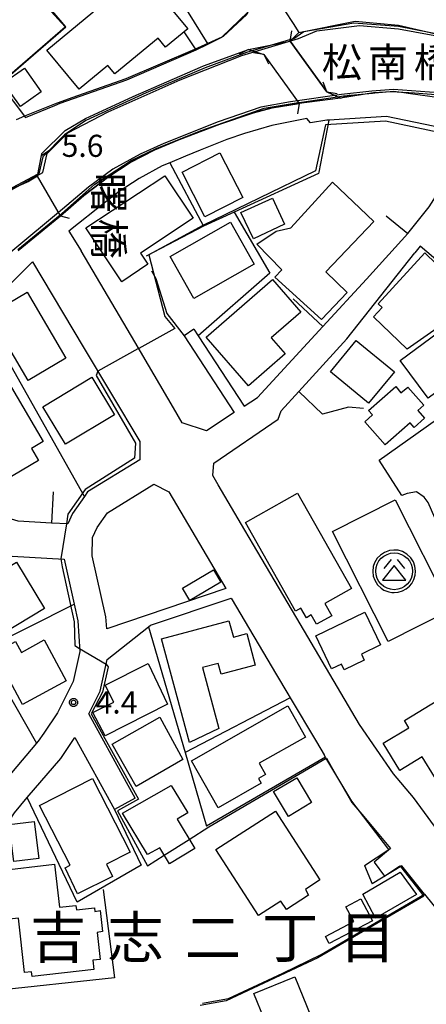
# Model space of a CAD drawing. Extents: x -4000 to -2000, y 95999 to 97500.
# Drawn here: x -2654 to -2585, y 96120 to 96288 of the extents above; entities that cross this region are included whole.
import ezdxf
from ezdxf.enums import TextEntityAlignment as Align

# ---------------------------------------------------------------- set-up
doc = ezdxf.new("R2010")
doc.units = 0
for name, color, linetype in [('2101000', 7, 'Continuous'), ('2101001', 7, 'Continuous'), ('2203000', 5, 'Continuous'), ('2203990', 5, 'Continuous'), ('3001000', 4, 'Continuous'), ('3003000', 7, 'Continuous'), ('3526000', 4, 'Continuous'), ('5101000', 4, 'Continuous'), ('5101001', 4, 'Continuous'), ('6110000', 1, 'Continuous'), ('6130000', 3, 'Continuous'), ('6140000', 3, 'Continuous'), ('7102000', 6, 'Continuous'), ('7102001', 250, 'Continuous'), ('7312000', 1, 'Continuous'), ('8114000', 7, 'Continuous'), ('8125000', 4, 'Continuous'), ('CLIP_BOX', 4, 'Continuous')]:
    doc.layers.add(name, color=color, linetype=linetype)
doc.styles.add('@ＭＳ ゴシック', font='@MS Gothic.ttf')
doc.styles.add('Dm_Anotation', font='romans.shx', dxfattribs={"bigfont": 'PSCDM.shx'})
doc.styles.add('ＭＳ ゴシック', font='MS Gothic.ttf')

# ---------------------------------------------------------------- blocks, each defined once
blk = doc.blocks.new('352600')
at = {"layer": '3526000'}
for points in [[(-0.2, 0.8), (-0.7, 0.2)], [(0.2, 0.8), (0.7, 0.2)], [(0, 0.4), (-0.8, -0.6), (0.8, -0.6), (0, 0.4)]]:
    blk.add_lwpolyline(points, dxfattribs=at)
blk.add_circle((0, 0), 1.25, dxfattribs=at)
at = {"layer": 'CLIP_BOX'}
blk.add_lwpolyline([(0.003, -1.448), (0.264, -1.417), (0.555, -1.338), (0.816, -1.188), (1.052, -1.007), (1.194, -0.834), (1.336, -0.558), (1.423, -0.258), (1.447, 0.017), (1.4, 0.356), (1.305, 0.648), (1.123, 0.908), (0.855, 1.168), (0.555, 1.341), (0.264, 1.428), (-0.028, 1.444), (-0.312, 1.42), (-0.652, 1.286), (-0.936, 1.105), (-1.149, 0.884), (-1.33, 0.585), (-1.425, 0.317), (-1.448, -0.014), (-1.425, -0.321), (-1.306, -0.605), (-1.133, -0.92), (-0.888, -1.141), (-0.707, -1.291), (-0.36, -1.393), (-0.155, -1.448)], close=True, dxfattribs=at)
blk = doc.blocks.new('731200')
at = {"layer": '7312000'}
blk.add_circle((0, 0), 0.15, dxfattribs=at)
at = {"layer": 'CLIP_BOX'}
blk.add_lwpolyline([(-0.209, -0.178), (-0.219, -0.166), (-0.237, -0.14), (-0.251, -0.113), (-0.258, -0.094), (-0.265, -0.075), (-0.269, -0.057), (-0.273, -0.031), (-0.275, -0.008), (-0.274, 0.024), (-0.27, 0.054), (-0.266, 0.071), (-0.261, 0.088), (-0.255, 0.104), (-0.246, 0.124), (-0.239, 0.136), (-0.228, 0.154), (-0.219, 0.166), (-0.202, 0.187), (-0.189, 0.199), (-0.169, 0.217), (-0.151, 0.23), (-0.135, 0.239), (-0.113, 0.251), (-0.101, 0.256), (-0.082, 0.262), (-0.056, 0.269), (-0.04, 0.272), (-0.016, 0.275), (0.004, 0.275), (0.022, 0.274), (0.042, 0.272), (0.065, 0.267), (0.079, 0.264), (0.108, 0.253), (0.121, 0.247), (0.143, 0.235), (0.16, 0.224), (0.18, 0.208), (0.194, 0.194), (0.206, 0.182), (0.222, 0.162), (0.233, 0.146), (0.249, 0.116), (0.257, 0.097), (0.264, 0.075), (0.269, 0.057), (0.273, 0.032), (0.275, 0.014), (0.275, -0.008), (0.274, -0.023), (0.271, -0.048), (0.267, -0.067), (0.261, -0.088), (0.249, -0.117), (0.23, -0.151), (0.219, -0.166), (0.204, -0.184), (0.189, -0.199), (0.172, -0.215), (0.154, -0.228), (0.136, -0.239), (0.124, -0.246), (0.107, -0.253), (0.09, -0.26), (0.071, -0.266), (0.044, -0.271), (0.028, -0.274), (0.009, -0.275), (-0.009, -0.275), (-0.024, -0.274), (-0.041, -0.272), (-0.063, -0.268), (-0.086, -0.261), (-0.101, -0.256), (-0.115, -0.25), (-0.133, -0.241), (-0.148, -0.231), (-0.17, -0.216), (-0.182, -0.206), (-0.197, -0.192)], close=True, dxfattribs=at)

msp = doc.modelspace()

# ---------------------------------------------------------------- linework, layer by layer
at = {"layer": '2101000', "flags": 128}
for points in [[(-2657.34, 96276.78), (-2652.93, 96270.95), (-2647.96, 96273.03), (-2647.05, 96273.41), (-2635.74, 96277.36), (-2623.95, 96282.49), (-2621.99, 96283.45), (-2619.63, 96284.6), (-2615.2, 96288.89), (-2613.83, 96291.42), (-2614.19, 96293.6), (-2612.45, 96296.2), (-2610.32, 96299.38), (-2609.25, 96301.26)], [(-2610.3, 96291.3), (-2607.49, 96286.94), (-2606.53, 96285.41), (-2607.98, 96283.97), (-2601.77, 96275.33), (-2599.45, 96274.25)], [(-2646.97, 96254.28), (-2650.92, 96261), (-2650.24, 96264.54), (-2650.18, 96264.86), (-2646.18, 96268.79), (-2642.78, 96270.81), (-2634.65, 96274.57), (-2623.24, 96279.53), (-2622.69, 96279.77), (-2615.1, 96282.53), (-2612.48, 96281.67), (-2606.48, 96273.33)], [(-2581.09, 96274.68), (-2586.87, 96275.12), (-2590.8, 96275.31), (-2593.87, 96275.14), (-2599.45, 96274.25)], [(-2646.97, 96254.28), (-2643.04, 96257.73), (-2638.8, 96260.98), (-2635.19, 96263.32), (-2630.98, 96265.48), (-2626.8, 96267.25), (-2619.93, 96269.82), (-2614.23, 96271.77), (-2611.05, 96272.63), (-2606.48, 96273.33)], [(-2588.02, 96251.3), (-2584.38, 96255.82), (-2581.86, 96259.82), (-2578.98, 96262.13), (-2576.92, 96264.19), (-2575.5, 96267.79), (-2591.64, 96271.15), (-2601.43, 96270.53), (-2601.76, 96270.51), (-2604.52, 96270.06), (-2605.15, 96270.82), (-2611.14, 96269.6), (-2615.78, 96268.25), (-2618.74, 96267.22), (-2623.31, 96265.43), (-2625.79, 96264.41), (-2628.46, 96263.29), (-2629.71, 96262.76), (-2633.64, 96260.6), (-2637.05, 96258.38), (-2639.31, 96256.68), (-2645.57, 96251.67), (-2643.48, 96248.35)], [(-2626, 96233.91), (-2617.5, 96220.85), (-2622.18, 96217.77), (-2626.34, 96219.14), (-2627.82, 96221.67), (-2634.38, 96232.87), (-2643.48, 96248.35)], [(-2581.03, 96244.94), (-2585.95, 96249.1), (-2586.82, 96247.97)], [(-2564.73, 96124.96), (-2587.08, 96155.45), (-2590.44, 96159.51), (-2596.25, 96167.85), (-2606.32, 96184.98), (-2614.23, 96198.42), (-2615.67, 96200.87), (-2620.21, 96208.59), (-2621.14, 96210.19), (-2620.94, 96212.26), (-2610.04, 96219.75), (-2609.55, 96221.13), (-2606.55, 96224.42), (-2598.38, 96233.38), (-2586.82, 96247.97)], [(-2681.11, 96224.42), (-2672.18, 96228.74), (-2667.49, 96231.65), (-2664.06, 96234.38), (-2660.5, 96237.78), (-2651.74, 96246.45), (-2643.15, 96232.02), (-2633.55, 96215.92), (-2633.55, 96212.83), (-2642.41, 96207.39), (-2642.95, 96206.61), (-2644.97, 96203.71), (-2645.77, 96201.95), (-2648.54, 96202.1)], [(-2602.47, 96235.48), (-2595.06, 96243.54)], [(-2624.33, 96235), (-2623.63, 96233.92), (-2615.83, 96221.95), (-2613.57, 96223.43)], [(-2602.47, 96235.48), (-2613.57, 96223.43)], [(-2639.15, 96184.13), (-2639.28, 96186.19), (-2641.6, 96196.52), (-2641.54, 96199.65), (-2640.78, 96201.33), (-2639.04, 96203.83), (-2631.14, 96208.68), (-2628.62, 96207.41), (-2618.94, 96190.96), (-2639.15, 96184.13)], [(-2646.4, 96195.97), (-2644.69, 96188.34)], [(-2634.34, 96155.36), (-2635.81, 96158.04), (-2642.2, 96169.69), (-2640.29, 96173.56), (-2639.09, 96178.94), (-2632.05, 96184.44), (-2631.69, 96184.72), (-2618, 96189.35), (-2610.31, 96176.29), (-2608.39, 96173.07)], [(-2649.85, 96166.41), (-2650.78, 96165.04), (-2651.06, 96164.71), (-2658.71, 96155.73), (-2660.73, 96152.47), (-2665.65, 96140.81), (-2665.04, 96136.06)], [(-2655.64, 96151.57), (-2654.82, 96152.9), (-2652.63, 96155.47), (-2646.96, 96162.12), (-2644.54, 96165.64), (-2637.85, 96153.44)], [(-2603.53, 96164.92), (-2602.22, 96162.72)], [(-2595.36, 96143.91), (-2591.24, 96146.64), (-2591.43, 96146.88), (-2597.53, 96154.88), (-2601.92, 96162.22), (-2601.99, 96162.34), (-2602.22, 96162.72)], [(-2585.17, 96139.05), (-2589.04, 96143.89), (-2594.09, 96140.79)], [(-2585.17, 96139.05), (-2578.32, 96130.56), (-2575.86, 96124.87), (-2574.28, 96120.82), (-2597.43, 96111.14), (-2613.12, 96102.81)]]:
    msp.add_lwpolyline(points, dxfattribs=at)
at = {"layer": '2101001', "flags": 128}
for points in [[(-2588.02, 96251.3), (-2595.06, 96243.54)], [(-2624.33, 96235), (-2626, 96233.91)], [(-2648.54, 96202.1), (-2654.19, 96202.42), (-2661.79, 96204.7), (-2665.4, 96209.15), (-2669.74, 96214.42), (-2673.93, 96218.31), (-2681.11, 96224.42), (-2687.21, 96221.77)], [(-2655.23, 96196.47), (-2646.4, 96195.97)], [(-2644.69, 96188.34), (-2644.05, 96185.51), (-2643.72, 96180.26), (-2644.85, 96175.17), (-2647.48, 96169.86), (-2649.85, 96166.41)], [(-2608.39, 96173.07), (-2607.98, 96172.38), (-2603.53, 96164.92)], [(-2634.34, 96155.36), (-2637.85, 96153.44)], [(-2595.36, 96143.91), (-2594.09, 96140.79)]]:
    msp.add_lwpolyline(points, dxfattribs=at)
at = {"layer": '2203000', "flags": 128}
for points in [[(-2599.45, 96274.25), (-2601.77, 96275.33), (-2607.98, 96283.97)], [(-2615.1, 96282.53), (-2612.48, 96281.67), (-2606.48, 96273.33)], [(-2646.97, 96254.28), (-2650.92, 96261), (-2650.24, 96264.54)]]:
    msp.add_lwpolyline(points, dxfattribs=at)
at = {"layer": '2203990', "flags": 128}
for points in [[(-2607.98, 96283.97), (-2607.7, 96285.71)], [(-2615.1, 96282.53), (-2616.68, 96281.73)], [(-2612.48, 96281.67), (-2614.23, 96281.95)], [(-2612.48, 96281.67), (-2611.69, 96280.09)], [(-2601.77, 96275.33), (-2602.37, 96276.99)], [(-2601.77, 96275.33), (-2600.02, 96275.05)], [(-2599.45, 96274.25), (-2597.79, 96274.85)], [(-2606.48, 96273.33), (-2606.77, 96271.58)], [(-2650.24, 96264.54), (-2649, 96265.38)], [(-2646.97, 96254.28), (-2645.52, 96253.9)]]:
    msp.add_lwpolyline(points, dxfattribs=at)
at = {"layer": '3001000', "flags": 128}
for points in [[(-2633.36, 96295.64), (-2625.38, 96286.03), (-2629.15, 96282.91), (-2630.44, 96284.46), (-2637.76, 96278.37), (-2638.96, 96279.81), (-2643.81, 96275.78), (-2649.3, 96282.4), (-2633.36, 96295.64)], [(-2653.1, 96279.38), (-2650.27, 96275.33), (-2653.81, 96272.85), (-2656.65, 96276.89), (-2653.1, 96279.38)], [(-2619.94, 96264.97), (-2616.06, 96257.37), (-2622.48, 96254.1), (-2626.35, 96261.7), (-2619.94, 96264.97)], [(-2642.67, 96252.21), (-2629.27, 96261.09), (-2624.48, 96253.86), (-2633.4, 96247.95), (-2632.14, 96246.04), (-2636.61, 96243.07), (-2642.67, 96252.21)], [(-2610.63, 96243.87), (-2609.44, 96245.13), (-2613.64, 96249.47), (-2610.38, 96251.66), (-2607.91, 96252.22), (-2600.8, 96259.98), (-2593.8, 96253.32), (-2601.96, 96244.74), (-2598.3, 96241.27), (-2602.66, 96236.67), (-2610.63, 96243.87)], [(-2614.25, 96250.34), (-2616.38, 96254.83), (-2611.01, 96257.3), (-2608.94, 96252.84), (-2614.25, 96250.34)], [(-2628.38, 96247.37), (-2618.13, 96253.19), (-2614.09, 96246.08), (-2624.34, 96240.26), (-2628.38, 96247.37)], [(-2588.14, 96231.63), (-2593.87, 96237.12), (-2592.37, 96238.69), (-2593.05, 96239.32), (-2585.16, 96248.01), (-2581.27, 96244.25), (-2582.03, 96243.38), (-2578.53, 96238.37), (-2588.14, 96231.63)], [(-2615.07, 96225.41), (-2622.27, 96233.65), (-2611.02, 96243.47), (-2606.19, 96237.94), (-2611.21, 96233.56), (-2608.84, 96230.85), (-2615.07, 96225.41)], [(-2652.68, 96241.29), (-2646.07, 96230.09), (-2652.49, 96226.3), (-2659.1, 96237.5), (-2652.68, 96241.29)], [(-2584.55, 96223.28), (-2589.3, 96229.71), (-2578.68, 96237.58), (-2573.32, 96230.34), (-2577.89, 96226.96), (-2578.49, 96227.77), (-2584.55, 96223.28)], [(-2601.17, 96227.78), (-2596.79, 96233.11), (-2590.3, 96227.78), (-2594.68, 96222.45), (-2601.17, 96227.78)], [(-2649.93, 96215.92), (-2651.9, 96214.76), (-2650.71, 96212.73), (-2659.7, 96207.48), (-2661.37, 96210.34), (-2663.76, 96208.94), (-2670.28, 96219.86), (-2656.87, 96227.73), (-2649.93, 96215.92)], [(-2641.65, 96226.86), (-2637.81, 96220.48), (-2646.14, 96215.47), (-2649.97, 96221.85), (-2641.65, 96226.86)], [(-2587.62, 96219.1), (-2591.85, 96215.37), (-2595.31, 96219.31), (-2594.02, 96220.45), (-2594.69, 96221.21), (-2590.04, 96225.29), (-2589.21, 96224.23), (-2588.04, 96225.18), (-2585.33, 96222.09), (-2586.34, 96221.21), (-2585.19, 96219.91), (-2586.96, 96218.35), (-2587.62, 96219.1)], [(-2606.75, 96207.19), (-2597.59, 96190.98), (-2602.09, 96188.44), (-2600.92, 96186.36), (-2603.52, 96184.89), (-2604.42, 96186.49), (-2605.25, 96186.02), (-2606.17, 96187.65), (-2607.08, 96187.14), (-2615.59, 96202.2), (-2606.75, 96207.19)], [(-2600.83, 96200.65), (-2590.17, 96206.06), (-2580.71, 96187.38), (-2591.37, 96181.98), (-2600.83, 96200.65)], [(-2654.47, 96195.47), (-2649.7, 96187.56), (-2656.72, 96183.33), (-2661.48, 96191.24), (-2654.47, 96195.47)], [(-2621.03, 96194.16), (-2619.79, 96192.08), (-2625.05, 96188.95), (-2626.29, 96191.03), (-2621.03, 96194.16)], [(-2592.65, 96181.38), (-2595.91, 96179.82), (-2595.42, 96178.8), (-2598.85, 96177.15), (-2599.31, 96178.11), (-2600.96, 96177.32), (-2603.66, 96182.95), (-2595.31, 96186.94), (-2592.65, 96181.38)], [(-2620.09, 96167.22), (-2625.1, 96164.83), (-2629.82, 96182.45), (-2618.39, 96185.51), (-2617.64, 96182.71), (-2615.38, 96183.32), (-2613.94, 96177.96), (-2619.72, 96176.41), (-2620.22, 96178.25), (-2622.86, 96177.54), (-2620.09, 96167.22)], [(-2653.43, 96171.28), (-2658.18, 96180.04), (-2654.61, 96181.96), (-2653.61, 96180.13), (-2649.77, 96182.23), (-2646.02, 96175.3), (-2653.43, 96171.28)], [(-2632.12, 96178.23), (-2628.85, 96171.32), (-2639.44, 96165.96), (-2641.52, 96169.89), (-2637.94, 96171.66), (-2639.41, 96174.56), (-2632.12, 96178.23)], [(-2581.76, 96170.33), (-2575.57, 96173.66), (-2571.45, 96166.31), (-2583.5, 96158.99), (-2585.56, 96162.37), (-2589.39, 96160.04), (-2592.22, 96164.68), (-2587.86, 96167.33), (-2588.6, 96168.55), (-2582.92, 96172), (-2581.76, 96170.33)], [(-2605.42, 96165.73), (-2613.24, 96161.3), (-2612.17, 96159.4), (-2613.37, 96158.72), (-2612.9, 96157.89), (-2620.21, 96153.74), (-2624.74, 96161.71), (-2608.42, 96171.02), (-2605.42, 96165.73)], [(-2626.21, 96161.93), (-2634.17, 96157.32), (-2638.23, 96164.52), (-2630.15, 96169.14), (-2626.21, 96161.93)], [(-2641.57, 96158.7), (-2635.19, 96146.18), (-2639.21, 96144.13), (-2638.18, 96142.08), (-2644.12, 96139.14), (-2646.23, 96143.52), (-2645.36, 96143.96), (-2650.55, 96154.14), (-2641.57, 96158.7)], [(-2606.88, 96158.82), (-2604.36, 96154.6), (-2608.3, 96152.25), (-2610.82, 96156.47), (-2606.88, 96158.82)], [(-2628.2, 96157.54), (-2625.4, 96152.88), (-2627.2, 96151.79), (-2624.2, 96146.81), (-2628.5, 96144.22), (-2630.13, 96146.93), (-2632.25, 96145.78), (-2636.46, 96152.8), (-2628.2, 96157.54)], [(-2602.96, 96141.48), (-2605.37, 96139.83), (-2604.89, 96138.86), (-2608.64, 96136.45), (-2609.56, 96137.88), (-2613.38, 96135.43), (-2620.61, 96146.64), (-2610.49, 96153.16), (-2602.96, 96141.48)], [(-2647.99, 96144.13), (-2647.17, 96136.85), (-2644.39, 96137.16), (-2644.3, 96136.39), (-2641.25, 96136.74), (-2641.18, 96136.12), (-2640.24, 96136.26), (-2639.84, 96132.7), (-2640.76, 96132.56), (-2640.24, 96127.98), (-2641.49, 96127.84), (-2641.31, 96126.24), (-2651.81, 96125.05), (-2651.91, 96125.87), (-2653.1, 96125.74), (-2654.14, 96134.96), (-2656.69, 96134.68), (-2657.64, 96143.04), (-2647.99, 96144.13)], [(-2586.56, 96139.01), (-2593.51, 96134.96), (-2595.65, 96139.04), (-2589.32, 96142.8), (-2586.56, 96139.01)], [(-2596, 96138.25), (-2594.04, 96134.54), (-2601.36, 96130.66), (-2602.01, 96131.88), (-2597.2, 96134.42), (-2598.52, 96136.91), (-2596, 96138.25)], [(-2614.17, 96122.17), (-2607.2, 96125.01), (-2603.13, 96115.01), (-2607.05, 96113.41), (-2607.63, 96114.84), (-2610.68, 96113.6), (-2614.17, 96122.17)]]:
    msp.add_lwpolyline(points, close=True, dxfattribs=at)
at = {"layer": '3003000', "flags": 128}
msp.add_lwpolyline([(-2651.45, 96151.4), (-2650.67, 96145.11), (-2654.93, 96144.59), (-2655.71, 96150.88), (-2651.45, 96151.4)], close=True, dxfattribs=at)
at = {"layer": '5101000', "flags": 128}
for points in [[(-2607.98, 96283.97), (-2606.53, 96285.41), (-2596.98, 96287.32), (-2589.62, 96286.67), (-2578.65, 96284.09)], [(-2650.92, 96261), (-2650.24, 96264.54), (-2650.18, 96264.86), (-2646.18, 96268.79), (-2642.78, 96270.81), (-2634.65, 96274.57), (-2623.24, 96279.53), (-2622.69, 96279.77), (-2615.1, 96282.53)], [(-2570.9, 96272.47), (-2576.86, 96273.19), (-2577.08, 96275.14), (-2581.09, 96274.68), (-2586.87, 96275.12), (-2590.8, 96275.31), (-2593.87, 96275.14), (-2599.45, 96274.25)], [(-2606.48, 96273.33), (-2611.05, 96272.63), (-2614.23, 96271.77), (-2619.93, 96269.82), (-2626.8, 96267.25), (-2630.98, 96265.48), (-2635.19, 96263.32), (-2638.8, 96260.98), (-2643.04, 96257.73), (-2646.97, 96254.28)]]:
    msp.add_lwpolyline(points, dxfattribs=at)
at = {"layer": '5101001', "flags": 128}
for points in [[(-2615.1, 96282.53), (-2607.98, 96283.97)], [(-2599.45, 96274.25), (-2606.48, 96273.33)], [(-2661.47, 96256.22), (-2652.32, 96260.18)], [(-2650.92, 96261), (-2652.32, 96260.18)], [(-2654.17, 96248.38), (-2648.5, 96253.03), (-2646.97, 96254.28)]]:
    msp.add_lwpolyline(points, dxfattribs=at)
at = {"layer": '6110000', "flags": 128}
for points in [[(-2625.61, 96289.24), (-2621.99, 96283.45), (-2619.63, 96284.6), (-2615.2, 96288.89), (-2613.83, 96291.42), (-2614.19, 96293.6), (-2612.45, 96296.2)], [(-2657.34, 96276.78), (-2646.21, 96286.37), (-2652.14, 96292.97)], [(-2607.98, 96283.97), (-2606.53, 96285.41), (-2596.98, 96287.32), (-2589.62, 96286.67), (-2578.65, 96284.09)], [(-2647.96, 96273.03), (-2647.05, 96273.41), (-2635.74, 96277.36), (-2623.95, 96282.49), (-2626.02, 96285.51)], [(-2650.24, 96264.54), (-2650.18, 96264.86), (-2646.18, 96268.79), (-2642.78, 96270.81), (-2634.65, 96274.57), (-2623.24, 96279.53), (-2622.69, 96279.77), (-2615.1, 96282.53)], [(-2581.09, 96274.68), (-2586.87, 96275.12), (-2590.8, 96275.31), (-2593.87, 96275.14), (-2599.45, 96274.25)], [(-2606.48, 96273.33), (-2611.05, 96272.63), (-2614.23, 96271.77), (-2619.93, 96269.82), (-2626.8, 96267.25), (-2630.98, 96265.48), (-2635.19, 96263.32), (-2638.8, 96260.98), (-2643.04, 96257.73), (-2646.9, 96254.31)], [(-2622.7, 96252.54), (-2632.45, 96247.43)], [(-2642.95, 96206.61), (-2660.5, 96237.78), (-2651.74, 96246.45), (-2643.15, 96232.02)], [(-2595.36, 96143.91), (-2591.24, 96146.64), (-2591.43, 96146.88), (-2597.53, 96154.88), (-2601.92, 96162.22), (-2601.99, 96162.34), (-2602.22, 96162.72)], [(-2622.9, 96120.54), (-2618.45, 96121.36), (-2609.23, 96125.64), (-2602.71, 96128.81), (-2585.17, 96139.05), (-2589.04, 96143.89), (-2594.09, 96140.79)]]:
    msp.add_lwpolyline(points, dxfattribs=at)
at = {"layer": '6130000', "flags": 128}
for points in [[(-2601.43, 96270.53), (-2603.16, 96261.72), (-2603.21, 96261.46), (-2617.51, 96254.91), (-2622.7, 96252.54)], [(-2628.46, 96263.29), (-2622.7, 96252.54)], [(-2591.69, 96254.27), (-2588.02, 96251.3), (-2595.06, 96243.54)], [(-2648.27, 96207.38), (-2648.54, 96202.1), (-2654.19, 96202.42), (-2661.79, 96204.7), (-2665.4, 96209.15), (-2669.74, 96214.42), (-2673.93, 96218.31), (-2681.11, 96224.42)], [(-2595.56, 96221.56), (-2598.09, 96221.77), (-2602.51, 96220.59), (-2606.55, 96224.42)], [(-2664.44, 96191.05), (-2655.23, 96196.47), (-2646.4, 96195.97)], [(-2668.1, 96194.83), (-2667.55, 96193.83), (-2661.51, 96183.02), (-2660.14, 96180.55), (-2659.78, 96179.92), (-2651.06, 96164.71)], [(-2660.14, 96180.55), (-2644.69, 96188.34), (-2644.05, 96185.51), (-2643.72, 96180.26), (-2644.85, 96175.17), (-2647.48, 96169.86), (-2649.85, 96166.41)], [(-2608.39, 96173.07), (-2607.98, 96172.38), (-2603.53, 96164.92)], [(-2601.99, 96162.34), (-2622.22, 96150.62)], [(-2644.15, 96137.68), (-2652.63, 96155.47)]]:
    msp.add_lwpolyline(points, dxfattribs=at)
at = {"layer": '6140000', "flags": 128}
for points in [[(-2617.51, 96254.91), (-2611.46, 96244.55), (-2623.63, 96233.92)], [(-2631.52, 96244.92), (-2630.8, 96243.65), (-2628.95, 96237.69), (-2626, 96233.91), (-2617.5, 96220.85)], [(-2607.51, 96240.16), (-2602.47, 96235.48), (-2613.57, 96223.43)], [(-2567.52, 96196.25), (-2568.11, 96195.88), (-2575.53, 96190.34), (-2577.04, 96188.28), (-2584.59, 96205.57), (-2585.23, 96206.48), (-2586.57, 96207.39), (-2588.15, 96207.13), (-2589.06, 96206.75), (-2592.89, 96212.8), (-2583.18, 96219.68)], [(-2606.32, 96184.98), (-2614.23, 96198.42), (-2615.67, 96200.87)], [(-2635.81, 96158.04), (-2642.2, 96169.69), (-2640.29, 96173.56), (-2639.09, 96178.94), (-2632.05, 96184.44), (-2631.69, 96184.72), (-2618, 96189.35), (-2610.31, 96176.29)], [(-2632.05, 96184.44), (-2625.85, 96163.13), (-2622.22, 96150.62)], [(-2607.98, 96172.38), (-2625.85, 96163.13)], [(-2644.54, 96165.64), (-2637.85, 96153.44), (-2633.32, 96144.01), (-2644.15, 96137.68)], [(-2639.73, 96139.84), (-2637.85, 96124.85), (-2658.9, 96122.58)]]:
    msp.add_lwpolyline(points, dxfattribs=at)
at = {"layer": '7102000', "flags": 128}
for points in [[(-2648.02, 96273.27), (-2653.13, 96271.22)], [(-2575.84, 96267.02), (-2577.42, 96267.3), (-2591.83, 96270.36), (-2602.01, 96269.75), (-2603.68, 96261.89), (-2622.81, 96252.65)], [(-2631.98, 96247.64), (-2629.3, 96237.16), (-2627.6, 96235.11), (-2633.72, 96231.74)], [(-2640.68, 96227.87), (-2640.96, 96227.13), (-2634.26, 96215.68), (-2634.43, 96213.09), (-2642.82, 96207.81), (-2645.73, 96203.62), (-2645.99, 96201.96)], [(-2646.92, 96196), (-2646.73, 96194.66), (-2644.7, 96185.33), (-2644.56, 96181.29), (-2643.75, 96180.76)], [(-2639.27, 96178.12), (-2638.91, 96177.66), (-2639.85, 96173.35), (-2641.79, 96169.71), (-2633.74, 96155.21), (-2637.3, 96153.2), (-2632.21, 96143.86), (-2629.37, 96145.67)], [(-2625.14, 96148.37), (-2621.79, 96150.51), (-2601.88, 96162.15)]]:
    msp.add_lwpolyline(points, dxfattribs=at)
at = {"layer": '7102001', "flags": 128}
for points in [[(-2612.45, 96296.2), (-2614.22, 96293.77), (-2614.17, 96293.62), (-2613.73, 96292.15), (-2613.89, 96291.79), (-2615.12, 96289.03), (-2615.37, 96288.49), (-2619.38, 96284.74), (-2619.58, 96284.65), (-2624.22, 96282.53), (-2635.91, 96277.57), (-2645.06, 96274.34), (-2648.02, 96273.27)], [(-2656.7, 96277.23), (-2646.07, 96286.37), (-2651.95, 96293.36)], [(-2532.73, 96277.07), (-2558.91, 96279.83), (-2559.58, 96280.03), (-2563.51, 96281.22), (-2564.41, 96281.5), (-2589.6, 96286.41), (-2597.19, 96286.98), (-2605.66, 96285.52), (-2607.39, 96284.35), (-2607.69, 96284.26), (-2614.44, 96282.31), (-2615.43, 96282.03), (-2622.45, 96279.41), (-2632.45, 96275.14), (-2642.68, 96270.47), (-2646.34, 96268.06), (-2650.02, 96264.29), (-2650.7, 96261.42), (-2650.85, 96261.34), (-2660.45, 96256.27)], [(-2660.91, 96255.64), (-2650.02, 96261.61), (-2649.27, 96264.84), (-2645.75, 96268.37), (-2638.88, 96271.94), (-2626.67, 96277.4), (-2616.19, 96281.5), (-2606.61, 96284.38), (-2603.5, 96285.67), (-2596.2, 96286.61), (-2589.63, 96286.06), (-2574.49, 96283.25), (-2564.13, 96280.98), (-2558.32, 96279.34), (-2540.22, 96277.23), (-2531.19, 96276.27), (-2526.6, 96276.62), (-2512.38, 96275.27), (-2500.7, 96275.31), (-2486.34, 96275.49), (-2468.52, 96276.24)], [(-2582.83, 96275.17), (-2590.45, 96275.71), (-2594.15, 96275.45), (-2599.26, 96274.91), (-2607.93, 96273.64), (-2612.98, 96272.71), (-2620.21, 96270.26), (-2629.45, 96266.57), (-2633.49, 96264.74), (-2638.11, 96262.2), (-2642.23, 96259.17), (-2646.65, 96255.38), (-2655.44, 96248.12)], [(-2654.27, 96248.55), (-2647.06, 96254.44), (-2646.78, 96254.67), (-2641.16, 96259.64), (-2635, 96263.69), (-2630.76, 96265.72), (-2622.95, 96268.84), (-2612.4, 96272.55), (-2606.62, 96273.52), (-2606.48, 96273.55), (-2599.97, 96274.49), (-2598.92, 96274.64), (-2594.01, 96275.12), (-2593.65, 96275.15), (-2590.42, 96275.47), (-2588.68, 96275.21), (-2587.58, 96275.04), (-2581.03, 96274.16), (-2570.4, 96272.73), (-2563.46, 96271.8), (-2562.85, 96271.72), (-2562.87, 96271.48), (-2563.3, 96267)], [(-2653.13, 96271.22), (-2654.52, 96270.58)], [(-2622.81, 96252.65), (-2631.98, 96247.64)], [(-2633.72, 96231.74), (-2633.86, 96231.67), (-2640.68, 96227.87)], [(-2645.99, 96201.96), (-2646.92, 96196)], [(-2643.75, 96180.76), (-2639.27, 96178.12)], [(-2601.88, 96162.15), (-2601.85, 96162.17), (-2601.02, 96160.72), (-2597.55, 96154.65), (-2595.51, 96152.23), (-2590.96, 96146.82), (-2593.72, 96144.52), (-2592, 96142.09), (-2589.4, 96143.87), (-2589.29, 96143.73), (-2585.32, 96138.69), (-2603.31, 96128.25), (-2618.89, 96120.96), (-2623.3, 96120.16)], [(-2629.37, 96145.67), (-2625.14, 96148.37)]]:
    msp.add_lwpolyline(points, dxfattribs=at)

# ---------------------------------------------------------------- block references
at = {"layer": '3526000', "xscale": 2.5, "yscale": 2.5, "zscale": 2.5}
msp.add_blockref('352600', (-2590.34, 96193.9), dxfattribs=at)
at = {"layer": '7312000', "xscale": 2.5, "yscale": 2.5, "zscale": 2.5}
msp.add_blockref('731200', (-2644.78, 96171.62, 4.44), dxfattribs=at)

# ---------------------------------------------------------------- texts
at = {"layer": '7312000', "style": 'Dm_Anotation'}
for s, p in [('5.6', (-2646.8, 96264.29)), ('4.4', (-2641.03, 96169.74))]:
    msp.add_text(s, height=3.75, dxfattribs=at).set_placement(p)
at = {"layer": '8114000', "style": 'ＭＳ ゴシック'}
for s, p in [('吉', (-2647.36, 96131.71)), ('志', (-2634.24, 96131.71)), ('二', (-2621.11, 96131.71)), ('丁', (-2607.99, 96131.71)), ('目', (-2594.86, 96131.71))]:
    msp.add_text(s, height=7, dxfattribs=at).set_placement(p, align=Align.MIDDLE_CENTER)
at = {"layer": '8125000', "style": 'ＭＳ ゴシック'}
for s, p in [('松', (-2599.22, 96280.35)), ('南', (-2591.41, 96280.35)), ('橋', (-2583.6, 96280.35))]:
    msp.add_text(s, height=5, dxfattribs=at).set_placement(p, align=Align.MIDDLE_CENTER)
at = {"layer": '8125000', "style": '@ＭＳ ゴシック'}
for s, p in [('曙', (-2638.79, 96258.2)), ('橋', (-2638.79, 96250.38))]:
    msp.add_text(s, height=5, rotation=270, dxfattribs=at).set_placement(p, align=Align.MIDDLE_CENTER)

doc.saveas('drawing.dxf')
